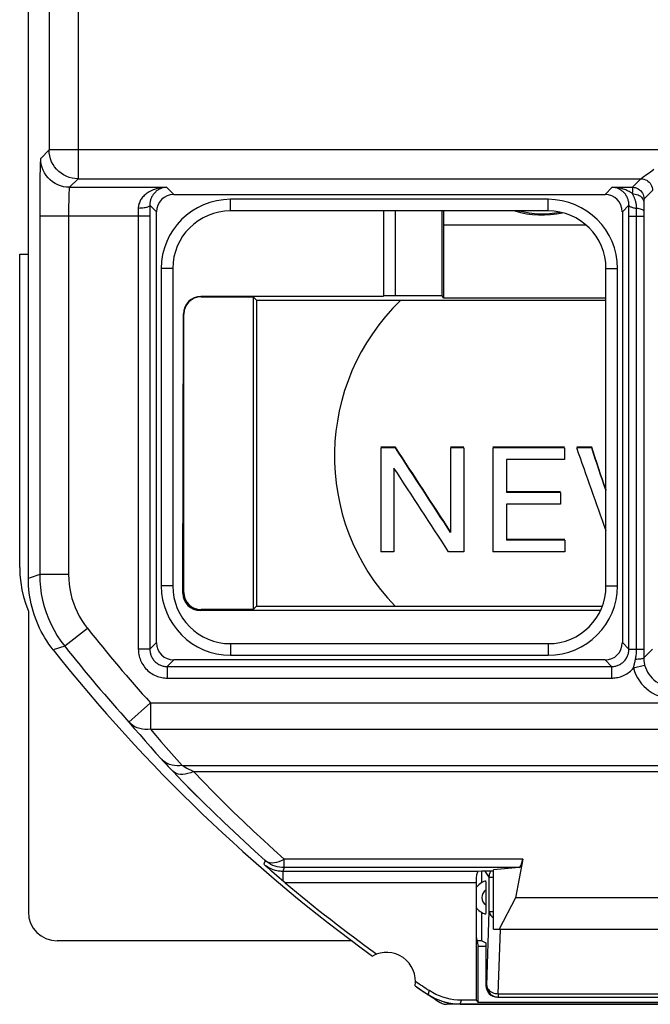
# Model space of a CAD drawing. Units: millimetres. Extents: x -9.5 to 13.1, y -24.2 to 22.8.
# Drawn here: x -9.5 to 1.4, y -24.2 to -7.2 of the extents above; entities that cross this region are included whole.
import ezdxf

# ---------------------------------------------------------------- set-up
doc = ezdxf.new("R2010")
doc.units = ezdxf.units.MM
doc.header["$LTSCALE"] = 15.367
doc.layers.get('0').update_dxf_attribs({"linetype": 'CONTINUOUS'})
for name, color, linetype in [('ASSI', 7, 'CONTINUOUS'), ('DRAFT', 7, 'CONTINUOUS'), ('RACCORDO', 7, 'CONTINUOUS')]:
    doc.layers.add(name, color=color, linetype=linetype)

msp = doc.modelspace()

# ---------------------------------------------------------------- linework, layer by layer
at = {"color": 7, "linetype": 'CONTINUOUS'}
for p, q in [((-9.375, -16.862), (-9.375, 15.378)), ((-5.425, -12.042), (-5.486, -11.981)), ((-5.425, -12.042), (0.625, -12.042)), ((-5.425, -12.042), (-5.425, -17.342)), ((-3.018, -14.588), (-3.273, -14.588)), ((-3.018, -14.601), (-3.273, -14.601)), ((-3.273, -14.601), (-3.273, -16.399)), ((-1.838, -14.588), (-2.065, -14.588)), ((-1.838, -14.601), (-2.065, -14.601)), ((-2.065, -14.601), (-2.065, -16.067)), ((-1.838, -14.601), (-1.838, -16.399)), ((-0.094, -14.588), (-1.336, -14.588)), ((-0.094, -14.601), (-1.336, -14.601)), ((-1.336, -14.601), (-1.336, -16.399)), ((-0.094, -14.601), (-0.094, -14.803)), ((0.378, -14.588), (0.118, -14.588)), ((0.378, -14.601), (0.118, -14.601)), ((0.378, -14.601), (0.378, -14.588)), ((-0.094, -14.803), (-1.097, -14.803)), ((-1.097, -14.803), (-1.097, -15.374)), ((-3.046, -14.949), (-3.046, -16.399)), ((-0.162, -15.361), (-1.097, -15.361)), ((-0.162, -15.374), (-1.097, -15.374)), ((-0.162, -15.374), (-0.162, -15.576)), ((-0.162, -15.576), (-1.097, -15.576)), ((-1.097, -15.576), (-1.097, -16.198)), ((-0.086, -16.185), (-1.097, -16.185)), ((-0.086, -16.198), (-1.097, -16.198)), ((-0.086, -16.198), (-0.086, -16.399)), ((-3.046, -16.399), (-3.273, -16.399)), ((-1.838, -16.399), (-2.1, -16.399)), ((-0.086, -16.399), (-1.336, -16.399)), ((-9.31, -17.366), (-9.326, -17.304)), ((-5.425, -17.342), (-5.486, -17.403)), ((-5.425, -17.342), (0.562, -17.342)), ((-9.375, -17.43), (-9.375, -22.642)), ((-1.325, -21.933), (-1.524, -21.933)), ((-1.325, -22.942), (-1.325, -21.914)), ((-0.942, -22.398), (-1.222, -22.942)), ((4.492, -22.398), (-0.942, -22.398)), ((-1.325, -22.942), (4.875, -22.942)), ((-3.77, -23.142), (-8.875, -23.142)), ((-1.625, -23.072), (-1.588, -23.242)), ((-1.625, -23.072), (-1.625, -24.172)), ((-1.525, -23.142), (-1.61, -23.142)), ((-1.455, -23.242), (-1.588, -23.242)), ((-1.588, -24.209), (-1.588, -23.242)), ((-1.625, -24.172), (-1.879, -24.172)), ((-1.625, -24.172), (-1.588, -24.209)), ((5.138, -24.209), (-1.588, -24.209)), ((5.689, -24.242), (-2.139, -24.242))]:
    msp.add_line(p, q, dxfattribs=at)
at = {"color": 250, "linetype": 'CONTINUOUS'}
for p, q in [((-2.453, -24.075), (-2.432, -24.005)), ((-1.9, -24.242), (-1.879, -24.172))]:
    msp.add_line(p, q, dxfattribs=at)
at = {"color": 7, "linetype": 'CONTINUOUS'}
for points in [[(-9.525, -16.67), (-9.521, -16.801), (-9.508, -16.93)], [(-9.326, -17.304), (-9.339, -17.241), (-9.35, -17.179), (-9.359, -17.116), (-9.366, -17.052), (-9.371, -16.989), (-9.374, -16.925), (-9.375, -16.862)], [(-9.508, -16.93), (-9.487, -17.058), (-9.458, -17.183), (-9.421, -17.307), (-9.375, -17.43)], [(-8.944, -18.101), (-8.983, -18.051), (-9.02, -17.999), (-9.055, -17.946), (-9.089, -17.892), (-9.121, -17.837), (-9.151, -17.781), (-9.18, -17.724), (-9.206, -17.666), (-9.231, -17.607), (-9.254, -17.548), (-9.274, -17.488), (-9.293, -17.427), (-9.31, -17.366)], [(-1.879, -24.172), (-1.944, -24.17), (-2.009, -24.164), (-2.073, -24.153), (-2.136, -24.138), (-2.199, -24.12), (-2.26, -24.097), (-2.319, -24.07), (-2.376, -24.04), (-2.432, -24.005)], [(-2.325, -24.147), (-2.369, -24.125), (-2.411, -24.101), (-2.453, -24.075)], [(-1.9, -24.242), (-1.949, -24.241), (-1.997, -24.237), (-2.045, -24.231), (-2.094, -24.223), (-2.141, -24.212), (-2.189, -24.199), (-2.235, -24.184), (-2.281, -24.167), (-2.325, -24.147)], [(-2.248, -24.21), (-2.231, -24.219), (-2.214, -24.228), (-2.196, -24.234), (-2.177, -24.238), (-2.158, -24.241), (-2.139, -24.242)]]:
    msp.add_lwpolyline(points, dxfattribs=at)
for centre, radius, start, end in [((-0.325, -14.742), 3.75, 133.9455, 223.8946), ((13.025, -0.742), 28, 218.3146, 234.0372), ((-3.175, -23.842), 0.5, 350.8037, 119.1124), ((13.025, -0.742), 27.93, 235.7977, 236.398), ((13.025, -0.742), 28, 235.8789, 236.943)]:
    msp.add_arc(centre, radius, start, end, dxfattribs=at)
for centre, major_axis, ratio, start_param, end_param in [((-12.175, -43.945), (-322.921, 498.034), 0.039873, -1.540631, -1.537684), ((-12.175, -43.945), (-322.824, 497.884), 0.039873, -1.54064, -1.537693), ((-4.858, -43.945), (-175.251, 498.027), 0.027374, -1.524362, -1.521477), ((-4.292, -43.945), (-164.495, 498.182), 0.02603, -1.52193, -1.520431), ((-4.292, -43.945), (-164.446, 498.032), 0.02603, -1.521939, -1.52044), ((-12.451, -43.945), (-323.604, 497.882), 0.039913, -1.541397, -1.538479), ((-8.875, -22.642), (-0.354, -0.354), 0.999695, -0.785246, 0.785246)]:
    msp.add_ellipse(centre, major_axis=major_axis, ratio=ratio, start_param=start_param, end_param=end_param, dxfattribs=at)
at = {"layer": 'ASSI', "color": 7, "linetype": 'CONTINUOUS'}
for p, q in [((-9.375, -16.862), (-9.375, 15.378)), ((-9.177, -10.076), (-9.178, -10.176)), ((-6.858, -10.209), (0.608, -10.209)), ((-9.179, -10.454), (-9.179, -10.583)), ((-7.158, -17.975), (-7.158, -10.509)), ((-0.375, -10.492), (-5.875, -10.492)), ((0.908, -10.509), (0.908, -17.975)), ((-6.875, -11.492), (-6.875, -16.992)), ((0.625, -16.992), (0.625, -11.492)), ((-9.31, -17.366), (-9.326, -17.304)), ((-5.875, -17.992), (-0.375, -17.992)), ((1.278, -18.089), (1.278, -18.191)), ((1.278, -18.191), (1.278, -18.239)), ((0.608, -18.275), (-6.858, -18.275)), ((-5.254, -21.857), (-5.3, -21.816)), ((-0.816, -21.726), (-0.942, -22.398)), ((-5.209, -21.896), (-5.254, -21.857)), ((-5.165, -21.935), (-5.209, -21.896)), ((-5.121, -21.973), (-5.165, -21.935)), ((-5.077, -22.011), (-5.121, -21.973)), ((-5.035, -22.048), (-5.077, -22.011)), ((-1.524, -21.933), (-1.588, -21.939)), ((-1.325, -21.933), (-1.524, -21.933)), ((-0.88, -21.873), (-1.325, -21.914)), ((-1.325, -22.942), (-1.325, -21.914)), ((-4.992, -22.084), (-5.035, -22.048)), ((-4.927, -22.139), (-4.992, -22.084)), ((-1.625, -22.139), (-1.625, -24.172)), ((-0.942, -22.398), (-1.222, -22.942)), ((4.492, -22.398), (-0.942, -22.398)), ((-1.325, -22.942), (4.875, -22.942)), ((-1.625, -23.072), (-1.588, -23.242)), ((-1.455, -23.242), (-1.588, -23.242)), ((-1.588, -24.209), (-1.588, -23.242)), ((-2.397, -24.11), (-2.453, -24.075)), ((-2.34, -24.14), (-2.397, -24.11)), ((-2.281, -24.167), (-2.34, -24.14)), ((-1.625, -24.172), (-1.879, -24.172)), ((-1.625, -24.172), (-1.588, -24.209)), ((5.138, -24.209), (-1.588, -24.209)), ((-1.9, -24.242), (-1.965, -24.24)), ((-1.9, -24.242), (5.45, -24.242))]:
    msp.add_line(p, q, dxfattribs=at)
at = {"layer": 'ASSI', "color": 250, "linetype": 'CONTINUOUS'}
for p, q in [((-9.015, 15.252), (-9.015, -9.437)), ((-8.515, 15.252), (-8.515, -9.937)), ((-9.015, -9.437), (-9.162, -9.584)), ((1.93, -9.437), (-9.015, -9.437)), ((-8.515, -9.937), (-8.662, -10.083)), ((-8.515, -9.937), (1.231, -9.937)), ((1.231, -9.937), (1.084, -10.083)), ((1.233, -9.935), (1.231, -9.937)), ((1.263, -9.914), (1.233, -9.935)), ((-8.662, -10.083), (-6.984, -10.083)), ((-6.984, -10.083), (-6.858, -10.209)), ((0.608, -10.209), (0.734, -10.083)), ((0.734, -10.083), (1.084, -10.083)), ((1.431, -10.137), (1.284, -10.283)), ((-7.272, -10.395), (-7.158, -10.509)), ((-7.272, -10.395), (-7.272, -10.488)), ((-0.375, -10.292), (-5.875, -10.292)), ((-5.875, -10.492), (-5.875, -10.292)), ((-0.375, -10.492), (-0.375, -10.292)), ((0.908, -10.509), (1.022, -10.395)), ((1.28, -10.35), (1.279, -10.401)), ((1.279, -10.401), (1.279, -10.443)), ((-8.679, -10.485), (-8.679, -10.552)), ((-8.679, -10.552), (-8.679, -16.794)), ((-7.472, -10.449), (-7.472, -10.515)), ((-7.472, -10.515), (-7.472, -10.583)), ((-7.272, -10.488), (-7.272, -10.583)), ((1.022, -18.089), (1.022, -10.519)), ((1.279, -10.443), (1.278, -10.476)), ((1.278, -10.476), (1.278, -10.504)), ((1.278, -10.504), (1.278, -18.089)), ((-7.272, -10.583), (-9.179, -10.583)), ((-9.179, -10.583), (-9.179, -16.794)), ((-7.472, -10.583), (-7.472, -18.089)), ((-7.272, -10.583), (-7.272, -18.089)), ((1.022, -10.583), (1.278, -10.583)), ((-6.875, -11.492), (-7.075, -11.492)), ((-7.075, -11.492), (-7.075, -16.992)), ((0.625, -11.492), (0.825, -11.492)), ((0.825, -16.992), (0.825, -11.492)), ((-8.679, -16.794), (-9.179, -16.794)), ((-6.875, -16.992), (-7.075, -16.992)), ((0.625, -16.992), (0.825, -16.992)), ((-8.354, -17.727), (-8.745, -18.037)), ((-8.745, -18.037), (-8.944, -18.101)), ((-7.158, -17.975), (-7.272, -18.089)), ((-5.875, -17.992), (-5.875, -18.192)), ((-0.375, -17.992), (-0.375, -18.192)), ((0.908, -17.975), (1.022, -18.089)), ((-7.272, -18.089), (-7.472, -18.089)), ((-5.875, -18.192), (-0.375, -18.192)), ((1.022, -18.089), (1.278, -18.089)), ((1.276, -18.242), (1.278, -18.239)), ((1.278, -18.239), (1.431, -18.087)), ((-6.858, -18.275), (-6.972, -18.389)), ((-6.972, -18.389), (0.722, -18.389)), ((-6.972, -18.389), (-6.972, -18.589)), ((0.608, -18.275), (0.722, -18.389)), ((0.722, -18.389), (0.722, -18.589)), ((1.101, -18.414), (1.294, -18.364)), ((1.13, -18.261), (1.116, -18.324)), ((-6.972, -18.589), (0.722, -18.589)), ((-7.262, -19.017), (-7.633, -19.352)), ((-7.262, -19.017), (10.812, -19.017)), ((-7.262, -19.017), (-7.262, -19.474)), ((-7.262, -19.474), (10.812, -19.474)), ((-6.71, -20.104), (10.26, -20.104)), ((-6.517, -20.208), (10.067, -20.208)), ((-6.517, -20.208), (-6.346, -20.386)), ((-5.124, -21.567), (-4.947, -21.726)), ((-5.275, -21.75), (-5.3, -21.816)), ((-0.816, -21.726), (-4.947, -21.726)), ((-4.947, -21.873), (-4.947, -21.726)), ((-4.947, -21.873), (-4.972, -21.939)), ((-1.588, -21.939), (-4.972, -21.939)), ((-4.972, -21.939), (-4.972, -22.101)), ((-0.88, -21.873), (-4.947, -21.873)), ((-1.625, -22.139), (-4.927, -22.139)), ((-2.453, -24.075), (-2.434, -24.013)), ((-1.9, -24.242), (-1.879, -24.172))]:
    msp.add_line(p, q, dxfattribs=at)
for points in [[(-8.515, -9.937), (-8.568, -9.934), (-8.619, -9.926), (-8.67, -9.912), (-8.719, -9.893), (-8.765, -9.87), (-8.809, -9.841), (-8.85, -9.808), (-8.887, -9.771), (-8.92, -9.73), (-8.948, -9.687), (-8.972, -9.64), (-8.991, -9.591), (-9.004, -9.541), (-9.013, -9.489), (-9.015, -9.437)], [(-9.162, -9.584), (-9.163, -9.586), (-9.164, -9.593), (-9.166, -9.606), (-9.167, -9.624), (-9.168, -9.647), (-9.169, -9.677), (-9.17, -9.712), (-9.172, -9.754), (-9.173, -9.801), (-9.174, -9.853), (-9.175, -9.911), (-9.176, -9.973), (-9.177, -10.076)], [(-8.662, -10.083), (-8.715, -10.081), (-8.766, -10.073), (-8.817, -10.059), (-8.866, -10.04), (-8.912, -10.016), (-8.956, -9.988), (-8.997, -9.955), (-9.034, -9.918), (-9.067, -9.877), (-9.095, -9.833), (-9.119, -9.787), (-9.138, -9.738), (-9.151, -9.687), (-9.159, -9.636), (-9.162, -9.584)], [(1.353, -9.849), (1.325, -9.869), (1.263, -9.914)], [(1.455, -9.776), (1.418, -9.802), (1.353, -9.849)], [(1.231, -9.937), (1.257, -9.938), (1.282, -9.943), (1.307, -9.952), (1.331, -9.963), (1.352, -9.978), (1.372, -9.995), (1.389, -10.015), (1.404, -10.037), (1.415, -10.06), (1.424, -10.085), (1.429, -10.11), (1.431, -10.137)], [(-8.662, -10.083), (-8.663, -10.085), (-8.665, -10.089), (-8.666, -10.095), (-8.667, -10.104), (-8.668, -10.115), (-8.669, -10.13), (-8.671, -10.148), (-8.672, -10.169), (-8.673, -10.192), (-8.674, -10.218), (-8.675, -10.247), (-8.676, -10.278), (-8.677, -10.311), (-8.677, -10.345), (-8.678, -10.379), (-8.678, -10.415), (-8.679, -10.485)], [(-6.984, -10.083), (-7.016, -10.085), (-7.048, -10.087), (-7.078, -10.092), (-7.108, -10.097), (-7.137, -10.104), (-7.165, -10.111), (-7.191, -10.12), (-7.215, -10.129), (-7.238, -10.139), (-7.26, -10.15), (-7.281, -10.162), (-7.301, -10.173), (-7.32, -10.186), (-7.337, -10.199), (-7.354, -10.213), (-7.369, -10.227), (-7.384, -10.242), (-7.397, -10.257), (-7.41, -10.272), (-7.421, -10.287), (-7.431, -10.303), (-7.44, -10.319), (-7.448, -10.335), (-7.454, -10.351), (-7.46, -10.368), (-7.464, -10.384), (-7.468, -10.4), (-7.47, -10.417), (-7.472, -10.433), (-7.472, -10.449)], [(-6.984, -10.083), (-7.003, -10.085), (-7.021, -10.087), (-7.04, -10.091), (-7.057, -10.096), (-7.074, -10.102), (-7.091, -10.109), (-7.106, -10.116), (-7.121, -10.124), (-7.134, -10.133), (-7.147, -10.142), (-7.16, -10.152), (-7.171, -10.162), (-7.182, -10.173), (-7.193, -10.184), (-7.203, -10.195), (-7.212, -10.207), (-7.22, -10.22), (-7.228, -10.232), (-7.236, -10.245), (-7.242, -10.259), (-7.248, -10.272), (-7.253, -10.285), (-7.258, -10.299), (-7.262, -10.313), (-7.265, -10.327), (-7.268, -10.34), (-7.27, -10.354), (-7.271, -10.368), (-7.272, -10.381), (-7.272, -10.395)], [(1.08, -10.194), (1.064, -10.182), (1.046, -10.17), (1.028, -10.159), (1.008, -10.149), (0.988, -10.139), (0.967, -10.13), (0.945, -10.122), (0.922, -10.114), (0.898, -10.107), (0.873, -10.1), (0.847, -10.095), (0.82, -10.09), (0.792, -10.087), (0.763, -10.085), (0.734, -10.083)], [(1.022, -10.395), (1.022, -10.381), (1.021, -10.367), (1.02, -10.353), (1.018, -10.339), (1.015, -10.325), (1.011, -10.312), (1.007, -10.298), (1.003, -10.284), (0.997, -10.27), (0.991, -10.257), (0.984, -10.243), (0.977, -10.23), (0.969, -10.217), (0.96, -10.205), (0.951, -10.193), (0.94, -10.181), (0.93, -10.17), (0.919, -10.159), (0.907, -10.149), (0.894, -10.14), (0.881, -10.131), (0.867, -10.122), (0.853, -10.114), (0.838, -10.107), (0.822, -10.101), (0.806, -10.095), (0.789, -10.091), (0.771, -10.087), (0.753, -10.085), (0.734, -10.083)], [(1.084, -10.083), (1.083, -10.085), (1.083, -10.089), (1.083, -10.095), (1.082, -10.104), (1.082, -10.116), (1.081, -10.131), (1.081, -10.149), (1.08, -10.194)], [(1.08, -10.194), (1.106, -10.195), (1.132, -10.2), (1.156, -10.206), (1.18, -10.215), (1.201, -10.227), (1.221, -10.24), (1.238, -10.255), (1.253, -10.272), (1.265, -10.29), (1.273, -10.31), (1.278, -10.33), (1.28, -10.35)], [(1.08, -10.194), (1.085, -10.202), (1.089, -10.211), (1.093, -10.22), (1.098, -10.229), (1.102, -10.239), (1.106, -10.248), (1.11, -10.258), (1.114, -10.268), (1.118, -10.279), (1.122, -10.29), (1.126, -10.301), (1.13, -10.313), (1.133, -10.325), (1.136, -10.338), (1.14, -10.351), (1.142, -10.365), (1.145, -10.38), (1.147, -10.395), (1.149, -10.411), (1.15, -10.428), (1.15, -10.445)], [(1.084, -10.083), (1.11, -10.085), (1.135, -10.09), (1.16, -10.099), (1.184, -10.11), (1.205, -10.125), (1.225, -10.142), (1.242, -10.162), (1.257, -10.183), (1.268, -10.207), (1.277, -10.232), (1.282, -10.257), (1.284, -10.283)], [(-7.272, -10.395), (-7.274, -10.402), (-7.28, -10.409), (-7.288, -10.415), (-7.3, -10.422), (-7.315, -10.427), (-7.332, -10.433), (-7.351, -10.437), (-7.373, -10.441), (-7.396, -10.444), (-7.421, -10.447), (-7.446, -10.448), (-7.472, -10.449)], [(1.022, -10.395), (1.023, -10.4), (1.027, -10.406), (1.032, -10.411), (1.039, -10.416), (1.048, -10.421), (1.058, -10.425), (1.07, -10.429), (1.084, -10.433), (1.099, -10.437), (1.115, -10.44), (1.132, -10.443), (1.15, -10.445)], [(1.022, -10.519), (1.022, -10.426), (1.022, -10.395)], [(1.284, -10.283), (1.283, -10.284), (1.283, -10.287), (1.283, -10.291), (1.282, -10.296), (1.282, -10.303), (1.281, -10.312), (1.281, -10.323), (1.28, -10.35)], [(1.15, -10.445), (1.174, -10.448), (1.196, -10.452), (1.216, -10.457), (1.234, -10.462), (1.249, -10.468), (1.261, -10.474), (1.27, -10.481), (1.276, -10.488), (1.278, -10.495)], [(1.15, -10.445), (1.15, -10.46), (1.15, -18.089)], [(-9.179, -16.794), (-9.342, -16.85), (-9.375, -16.862)], [(-9.179, -16.794), (-9.176, -16.905), (-9.167, -17.017), (-9.151, -17.128), (-9.129, -17.237), (-9.102, -17.346), (-9.068, -17.452), (-9.028, -17.557), (-8.982, -17.659), (-8.931, -17.758), (-8.874, -17.855), (-8.812, -17.948), (-8.745, -18.037)], [(-8.679, -16.794), (-8.677, -16.878), (-8.67, -16.961), (-8.658, -17.044), (-8.642, -17.126), (-8.621, -17.207), (-8.596, -17.287), (-8.566, -17.366), (-8.531, -17.443), (-8.493, -17.518), (-8.451, -17.59), (-8.404, -17.659), (-8.354, -17.727)], [(-7.472, -18.089), (-7.471, -18.111), (-7.47, -18.135), (-7.467, -18.158), (-7.463, -18.183), (-7.457, -18.207), (-7.451, -18.232), (-7.442, -18.257), (-7.433, -18.282), (-7.422, -18.307), (-7.409, -18.331), (-7.395, -18.355), (-7.379, -18.378), (-7.363, -18.4), (-7.345, -18.422), (-7.325, -18.442), (-7.305, -18.461), (-7.283, -18.479), (-7.261, -18.496), (-7.238, -18.512), (-7.214, -18.526), (-7.19, -18.539), (-7.165, -18.55), (-7.14, -18.559), (-7.115, -18.568), (-7.09, -18.574), (-7.065, -18.58), (-7.041, -18.584), (-7.017, -18.587), (-6.994, -18.588), (-6.972, -18.589)], [(-7.272, -18.089), (-7.271, -18.102), (-7.27, -18.116), (-7.269, -18.13), (-7.266, -18.145), (-7.263, -18.16), (-7.259, -18.175), (-7.254, -18.19), (-7.248, -18.205), (-7.242, -18.219), (-7.234, -18.234), (-7.226, -18.248), (-7.216, -18.262), (-7.206, -18.276), (-7.195, -18.288), (-7.184, -18.301), (-7.172, -18.312), (-7.159, -18.323), (-7.145, -18.333), (-7.131, -18.343), (-7.117, -18.351), (-7.102, -18.359), (-7.088, -18.365), (-7.073, -18.371), (-7.057, -18.376), (-7.043, -18.38), (-7.028, -18.383), (-7.013, -18.386), (-6.999, -18.387), (-6.985, -18.388), (-6.972, -18.389)], [(0.722, -18.389), (0.735, -18.388), (0.749, -18.387), (0.763, -18.386), (0.778, -18.383), (0.793, -18.38), (0.808, -18.376), (0.823, -18.371), (0.838, -18.365), (0.852, -18.359), (0.867, -18.351), (0.881, -18.343), (0.895, -18.333), (0.908, -18.323), (0.921, -18.313), (0.934, -18.301), (0.945, -18.289), (0.956, -18.276), (0.966, -18.262), (0.976, -18.248), (0.984, -18.234), (0.992, -18.219), (0.998, -18.205), (1.004, -18.19), (1.009, -18.175), (1.013, -18.16), (1.016, -18.145), (1.019, -18.13), (1.02, -18.116), (1.021, -18.102), (1.022, -18.089)], [(1.15, -18.089), (1.149, -18.11), (1.149, -18.13), (1.147, -18.151), (1.145, -18.171), (1.143, -18.19), (1.14, -18.209), (1.137, -18.227), (1.134, -18.244), (1.13, -18.261)], [(1.13, -18.261), (1.157, -18.26), (1.183, -18.258), (1.206, -18.256), (1.227, -18.254), (1.244, -18.251), (1.258, -18.249), (1.269, -18.245), (1.276, -18.242)], [(0.722, -18.589), (0.742, -18.588), (0.763, -18.587), (0.785, -18.585), (0.807, -18.581), (0.829, -18.577), (0.851, -18.571), (0.874, -18.565), (0.897, -18.557), (0.919, -18.548), (0.942, -18.538), (0.964, -18.526), (0.985, -18.513), (1.006, -18.5), (1.027, -18.485), (1.047, -18.469), (1.066, -18.451), (1.084, -18.433), (1.101, -18.414)], [(1.116, -18.324), (1.113, -18.337), (1.111, -18.35), (1.108, -18.363), (1.106, -18.376), (1.104, -18.389), (1.102, -18.402), (1.101, -18.414)], [(1.101, -18.414), (1.119, -18.474), (1.142, -18.531), (1.17, -18.585), (1.203, -18.637), (1.24, -18.686), (1.281, -18.731), (1.325, -18.772), (1.374, -18.81), (1.425, -18.843), (1.479, -18.871), (1.536, -18.895), (1.594, -18.914), (1.654, -18.927), (1.715, -18.936), (1.778, -18.939)], [(1.294, -18.364), (1.307, -18.406), (1.324, -18.447), (1.344, -18.486), (1.367, -18.523), (1.394, -18.558), (1.423, -18.59), (1.455, -18.62), (1.489, -18.647), (1.526, -18.67), (1.565, -18.691), (1.605, -18.708), (1.647, -18.721), (1.69, -18.731), (1.734, -18.737), (1.778, -18.739)], [(-7.262, -19.474), (-7.309, -19.478), (-7.356, -19.478), (-7.402, -19.473), (-7.447, -19.464), (-7.489, -19.449), (-7.53, -19.431), (-7.567, -19.408), (-7.602, -19.382), (-7.633, -19.352)], [(-7.633, -19.352), (-7.541, -19.46), (-7.447, -19.568), (-7.354, -19.676), (-7.26, -19.782), (-7.166, -19.888), (-7.071, -19.993)], [(-7.262, -19.474), (-7.171, -19.581), (-7.079, -19.687), (-6.988, -19.792), (-6.895, -19.897), (-6.803, -20.001), (-6.71, -20.104)], [(-6.71, -20.104), (-6.756, -20.109), (-6.801, -20.109), (-6.845, -20.105), (-6.888, -20.097), (-6.93, -20.084), (-6.969, -20.067), (-7.006, -20.046), (-7.04, -20.021), (-7.071, -19.993)], [(-7.071, -19.993), (-7.047, -20.02), (-7.019, -20.05), (-6.988, -20.083), (-6.954, -20.12), (-6.916, -20.16), (-6.875, -20.204)], [(-6.71, -20.104), (-6.686, -20.117), (-6.659, -20.132), (-6.629, -20.149), (-6.595, -20.167), (-6.558, -20.186), (-6.517, -20.208)], [(-6.875, -20.204), (-6.7, -20.385), (-6.531, -20.557)], [(-6.517, -20.208), (-6.565, -20.228), (-6.612, -20.244), (-6.658, -20.254), (-6.702, -20.259), (-6.744, -20.258), (-6.782, -20.252), (-6.817, -20.241), (-6.848, -20.225), (-6.875, -20.204)], [(-6.346, -20.386), (-6.174, -20.561), (-6.001, -20.735), (-5.827, -20.906), (-5.652, -21.074), (-5.477, -21.241), (-5.301, -21.405), (-5.124, -21.567)], [(-4.972, -21.939), (-4.991, -21.938), (-5.01, -21.937), (-5.03, -21.935), (-5.051, -21.932), (-5.072, -21.928), (-5.094, -21.923), (-5.116, -21.917), (-5.138, -21.91), (-5.161, -21.901), (-5.184, -21.891), (-5.207, -21.88), (-5.23, -21.866), (-5.254, -21.851), (-5.277, -21.835), (-5.3, -21.816)], [(-5.275, -21.75), (-5.249, -21.767), (-5.22, -21.78), (-5.188, -21.787), (-5.153, -21.789), (-5.114, -21.786), (-5.074, -21.779), (-5.033, -21.766), (-4.99, -21.748), (-4.947, -21.726)], [(-4.947, -21.873), (-4.987, -21.871), (-5.026, -21.866), (-5.065, -21.859), (-5.104, -21.848), (-5.141, -21.834), (-5.177, -21.817), (-5.211, -21.797), (-5.244, -21.775), (-5.275, -21.75)]]:
    msp.add_lwpolyline(points, dxfattribs=at)
at = {"layer": 'ASSI', "color": 7, "linetype": 'CONTINUOUS'}
for points in [[(-9.178, -10.176), (-9.178, -10.246), (-9.179, -10.317), (-9.179, -10.454)], [(-9.326, -17.304), (-9.339, -17.241), (-9.35, -17.179), (-9.359, -17.116), (-9.366, -17.052), (-9.371, -16.989), (-9.374, -16.925), (-9.375, -16.862)], [(-8.944, -18.101), (-8.983, -18.051), (-9.02, -17.999), (-9.055, -17.946), (-9.089, -17.892), (-9.121, -17.837), (-9.151, -17.781), (-9.18, -17.724), (-9.206, -17.666), (-9.231, -17.607), (-9.254, -17.548), (-9.274, -17.488), (-9.293, -17.427), (-9.31, -17.366)], [(1.278, -18.239), (1.278, -18.248), (1.279, -18.256), (1.279, -18.266), (1.28, -18.275), (1.28, -18.285), (1.281, -18.295), (1.283, -18.306), (1.284, -18.317), (1.286, -18.328), (1.289, -18.34), (1.291, -18.352), (1.294, -18.364)], [(-6.531, -20.557), (-6.349, -20.74), (-6.172, -20.914), (-5.994, -21.086), (-5.815, -21.255), (-5.636, -21.423), (-5.456, -21.587), (-5.275, -21.75)], [(-1.614, -21.999), (-1.617, -22.018), (-1.62, -22.04)], [(-1.598, -21.946), (-1.602, -21.955), (-1.607, -21.967), (-1.611, -21.982), (-1.614, -21.999)], [(-1.588, -21.939), (-1.593, -21.941), (-1.598, -21.946)], [(-1.62, -22.04), (-1.622, -22.063), (-1.624, -22.087), (-1.625, -22.112), (-1.625, -22.139)], [(-1.879, -24.172), (-1.944, -24.17), (-2.009, -24.164), (-2.073, -24.153), (-2.136, -24.138), (-2.199, -24.12), (-2.26, -24.097), (-2.319, -24.07), (-2.376, -24.04), (-2.432, -24.005)], [(-2.093, -24.223), (-2.157, -24.208), (-2.22, -24.189), (-2.281, -24.167)], [(-1.965, -24.24), (-2.029, -24.234), (-2.093, -24.223)]]:
    msp.add_lwpolyline(points, dxfattribs=at)
at = {"layer": 'ASSI', "color": 250, "linetype": 'CONTINUOUS'}
for centre, radius, start, end in [((-5.875, -11.492), 1.2, 90, 180), ((-0.375, -11.492), 1.2, 0, 90), ((-5.875, -16.992), 1.2, 180, 270), ((-0.375, -16.992), 1.2, 270, 360), ((13.025, -0.742), 27.304, 218.4653, 222.0137), ((13.025, -0.742), 27.804, 218.4653, 222.0136)]:
    msp.add_arc(centre, radius, start, end, dxfattribs=at)
at = {"layer": 'ASSI', "color": 7, "linetype": 'CONTINUOUS'}
for centre, radius, start, end in [((-5.875, -11.492), 1, 90, 180), ((-0.375, -11.492), 1, 0, 90), ((-5.875, -16.992), 1, 180, 270), ((-0.375, -16.992), 1, 270, 360), ((13.025, -0.742), 28, 218.3146, 234.0372), ((13.025, -0.742), 27.93, 230.0025, 234.1184), ((-3.175, -23.842), 0.5, 350.8037, 119.1124), ((13.025, -0.742), 27.93, 235.7977, 236.398), ((13.025, -0.742), 28, 235.8789, 236.4428)]:
    msp.add_arc(centre, radius, start, end, dxfattribs=at)
for centre, major_axis, ratio, start_param, end_param in [((-6.858, -10.509), (-0.212, 0.212), 0.999695, -0.785246, 0.785246), ((0.608, -10.509), (-0.212, -0.212), 0.999695, 2.356347, 3.926839), ((-6.858, -17.975), (0.212, 0.212), 0.999695, 2.356347, 3.926839), ((0.608, -17.975), (-0.212, 0.212), 0.999695, 2.356347, 3.926839), ((-0.882, -21.373), (0, 0.5), 0.1875, -3.124139, -2.356194)]:
    msp.add_ellipse(centre, major_axis=major_axis, ratio=ratio, start_param=start_param, end_param=end_param, dxfattribs=at)
at = {"layer": 'DRAFT', "color": 7, "linetype": 'CONTINUOUS'}
for p, q in [((-9.375, -11.242), (-9.375, 9.758)), ((-2.21, -11.964), (-2.21, -10.492)), ((-2.188, -10.492), (-2.19, -12.004)), ((0.286, -10.742), (-2.189, -10.742)), ((-9.525, -11.242), (-9.375, -11.242)), ((-5.486, -11.981), (-5.486, -17.403)), ((-3.232, -11.978), (-3.232, -11.967)), ((-2.19, -12.004), (-2.21, -11.964)), ((0.625, -12.004), (-2.19, -12.004)), ((-1.525, -23.142), (-1.525, -22.652)), ((-1.525, -23.142), (-1.455, -23.177))]:
    msp.add_line(p, q, dxfattribs=at)
msp.add_arc((-0.48, -8.942), 1.6, 255.6801, 280.9908, dxfattribs=at)
msp.add_ellipse((-0.48, -8.94), major_axis=(0, 1.624), ratio=0.999999, start_param=2.844596, end_param=3.361614, dxfattribs=at)
at = {"layer": 'RACCORDO', "color": 250, "linetype": 'CONTINUOUS'}
for p, q in [((-9.015, 15.252), (-9.015, -9.437)), ((-8.515, 15.252), (-8.515, -9.937)), ((-9.015, -9.437), (-9.162, -9.584)), ((1.93, -9.437), (-9.015, -9.437)), ((-8.515, -9.937), (-8.662, -10.083)), ((-8.515, -9.937), (1.231, -9.937)), ((1.231, -9.937), (1.084, -10.083)), ((1.233, -9.935), (1.231, -9.937)), ((1.263, -9.914), (1.233, -9.935)), ((-8.662, -10.083), (-6.984, -10.083)), ((-6.984, -10.083), (-6.858, -10.209)), ((0.608, -10.209), (0.734, -10.083)), ((0.734, -10.083), (1.084, -10.083)), ((1.431, -10.137), (1.284, -10.283)), ((-9.178, -10.246), (-9.179, -10.387)), ((-9.179, -10.387), (-9.179, -10.52)), ((-7.272, -10.395), (-7.158, -10.509)), ((-7.272, -10.395), (-7.272, -10.488)), ((-0.375, -10.292), (-5.875, -10.292)), ((-5.875, -10.492), (-5.875, -10.292)), ((-0.375, -10.492), (-0.375, -10.292)), ((0.908, -10.509), (1.022, -10.395)), ((1.28, -10.35), (1.279, -10.401)), ((1.279, -10.401), (1.279, -10.443)), ((-9.179, -10.52), (-9.179, -16.794)), ((-8.679, -10.485), (-8.679, -10.552)), ((-8.679, -10.552), (-8.679, -16.794)), ((-7.472, -10.449), (-7.472, -10.515)), ((-7.472, -10.515), (-7.472, -10.583)), ((-7.272, -10.488), (-7.272, -10.583)), ((-3.027, -10.492), (-3.027, -11.964)), ((1.022, -18.089), (1.022, -10.519)), ((1.279, -10.443), (1.278, -10.476)), ((1.278, -10.476), (1.278, -10.504)), ((1.278, -10.504), (1.278, -18.089)), ((-7.272, -10.583), (-9.179, -10.583)), ((-7.472, -10.583), (-7.472, -18.089)), ((-7.272, -10.583), (-7.272, -18.089)), ((1.022, -10.583), (1.278, -10.583)), ((-6.875, -11.492), (-7.075, -11.492)), ((-7.075, -11.492), (-7.075, -16.992)), ((0.625, -11.492), (0.825, -11.492)), ((0.825, -16.992), (0.825, -11.492)), ((-6.389, -11.978), (-6.386, -11.981)), ((-6.69, -12.277), (-6.686, -12.281)), ((-8.679, -16.794), (-9.179, -16.794)), ((-6.875, -16.992), (-7.075, -16.992)), ((0.625, -16.992), (0.825, -16.992)), ((-6.686, -17.103), (-6.7, -17.118)), ((-6.386, -17.403), (-6.401, -17.418)), ((-8.354, -17.727), (-8.745, -18.037)), ((-8.745, -18.037), (-8.944, -18.101)), ((-7.158, -17.975), (-7.272, -18.089)), ((-5.875, -17.992), (-5.875, -18.192)), ((-0.375, -17.992), (-0.375, -18.192)), ((0.908, -17.975), (1.022, -18.089)), ((-7.272, -18.089), (-7.472, -18.089)), ((-5.875, -18.192), (-0.375, -18.192)), ((1.022, -18.089), (1.278, -18.089)), ((1.278, -18.239), (1.431, -18.087)), ((1.278, -18.231), (1.278, -18.239)), ((-6.858, -18.275), (-6.972, -18.389)), ((-6.972, -18.389), (0.722, -18.389)), ((-6.972, -18.389), (-6.972, -18.589)), ((0.608, -18.275), (0.722, -18.389)), ((0.722, -18.389), (0.722, -18.589)), ((1.101, -18.414), (1.294, -18.364)), ((1.13, -18.261), (1.116, -18.324)), ((-6.972, -18.589), (0.722, -18.589)), ((-7.262, -19.017), (-7.633, -19.352)), ((-7.262, -19.017), (10.812, -19.017)), ((-7.262, -19.017), (-7.262, -19.474)), ((-7.262, -19.474), (10.812, -19.474)), ((-6.71, -20.104), (10.26, -20.104)), ((-6.875, -20.204), (-6.7, -20.385)), ((-6.517, -20.208), (10.067, -20.208)), ((-6.517, -20.208), (-6.346, -20.386)), ((-5.124, -21.567), (-4.947, -21.726)), ((-5.275, -21.75), (-5.3, -21.816)), ((-0.816, -21.726), (-4.947, -21.726)), ((-4.947, -21.873), (-4.947, -21.726)), ((-4.947, -21.873), (-4.972, -21.939)), ((-1.588, -21.939), (-4.972, -21.939)), ((-4.972, -21.939), (-4.972, -22.101)), ((-0.88, -21.873), (-4.947, -21.873)), ((-1.396, -22.036), (-1.465, -21.933)), ((-1.625, -22.139), (-4.927, -22.139)), ((-1.396, -22.036), (-1.325, -22.036)), ((-1.396, -22.634), (-1.396, -22.036)), ((-1.44, -23.917), (-1.396, -22.634)), ((-1.396, -22.634), (-1.325, -22.634)), ((-1.24, -24.058), (-1.202, -22.943)), ((-1.455, -23.917), (-1.44, -23.917)), ((-1.44, -23.917), (-1.44, -23.924)), ((-1.266, -24.057), (-1.24, -24.058)), ((-1.24, -24.058), (4.79, -24.058)), ((-1.24, -24.058), (-1.24, -24.117))]:
    msp.add_line(p, q, dxfattribs=at)
at = {"layer": 'RACCORDO', "color": 7, "linetype": 'CONTINUOUS'}
for p, q in [((-6.858, -10.209), (0.608, -10.209)), ((-7.158, -17.975), (-7.158, -10.509)), ((-0.375, -10.492), (-5.875, -10.492)), ((-3.227, -10.492), (-3.227, -11.967)), ((0.908, -10.509), (0.908, -17.975)), ((-9.525, -16.67), (-9.525, -11.242)), ((-6.875, -11.492), (-6.875, -16.992)), ((0.625, -16.992), (0.625, -11.492)), ((-3.232, -11.978), (-6.389, -11.978)), ((-6.386, -11.981), (-5.486, -11.981)), ((-3.232, -11.978), (-3.227, -11.967)), ((-2.21, -11.964), (-3.027, -11.964)), ((-6.7, -17.118), (-6.69, -12.277)), ((-6.686, -17.103), (-6.686, -12.281)), ((-5.486, -17.403), (-6.386, -17.403)), ((0.53, -17.418), (-6.401, -17.418)), ((-5.875, -17.992), (-0.375, -17.992)), ((1.278, -18.089), (1.278, -18.191)), ((1.278, -18.191), (1.278, -18.231)), ((0.608, -18.275), (-6.858, -18.275)), ((-5.254, -21.857), (-5.3, -21.816)), ((-0.816, -21.726), (-0.942, -22.398)), ((-5.209, -21.896), (-5.254, -21.857)), ((-5.165, -21.935), (-5.209, -21.896)), ((-5.121, -21.973), (-5.165, -21.935)), ((-5.077, -22.011), (-5.121, -21.973)), ((-5.035, -22.048), (-5.077, -22.011)), ((-1.524, -21.933), (-1.588, -21.939)), ((-1.525, -22.132), (-1.525, -21.933)), ((-0.88, -21.873), (-1.325, -21.914)), ((-4.992, -22.084), (-5.035, -22.048)), ((-4.927, -22.139), (-4.992, -22.084)), ((-1.625, -22.139), (-1.625, -23.072)), ((-1.456, -22.193), (-1.455, -22.229)), ((-1.455, -22.229), (-1.455, -22.265)), ((-1.455, -23.177), (-1.455, -23.917)), ((-1.255, -24.117), (4.805, -24.117))]:
    msp.add_line(p, q, dxfattribs=at)
at = {"layer": 'RACCORDO', "color": 250, "linetype": 'CONTINUOUS'}
for points in [[(-8.515, -9.937), (-8.568, -9.934), (-8.619, -9.926), (-8.67, -9.912), (-8.719, -9.893), (-8.765, -9.87), (-8.809, -9.841), (-8.85, -9.808), (-8.887, -9.771), (-8.92, -9.73), (-8.948, -9.687), (-8.972, -9.64), (-8.991, -9.591), (-9.004, -9.541), (-9.013, -9.489), (-9.015, -9.437)], [(-9.162, -9.584), (-9.163, -9.586), (-9.164, -9.593), (-9.166, -9.606), (-9.167, -9.624), (-9.168, -9.647), (-9.169, -9.677), (-9.17, -9.712), (-9.172, -9.754), (-9.173, -9.801), (-9.174, -9.853), (-9.175, -9.911), (-9.176, -9.973), (-9.177, -10.038), (-9.177, -10.106)], [(-8.662, -10.083), (-8.715, -10.081), (-8.766, -10.073), (-8.817, -10.059), (-8.866, -10.04), (-8.912, -10.016), (-8.956, -9.988), (-8.997, -9.955), (-9.034, -9.918), (-9.067, -9.877), (-9.095, -9.833), (-9.119, -9.787), (-9.138, -9.738), (-9.151, -9.687), (-9.159, -9.636), (-9.162, -9.584)], [(1.353, -9.849), (1.325, -9.869), (1.263, -9.914)], [(1.455, -9.776), (1.418, -9.802), (1.353, -9.849)], [(1.231, -9.937), (1.257, -9.938), (1.282, -9.943), (1.307, -9.952), (1.331, -9.963), (1.352, -9.978), (1.372, -9.995), (1.389, -10.015), (1.404, -10.037), (1.415, -10.06), (1.424, -10.085), (1.429, -10.11), (1.431, -10.137)], [(-9.177, -10.106), (-9.178, -10.176), (-9.178, -10.246)], [(-8.662, -10.083), (-8.663, -10.085), (-8.665, -10.089), (-8.666, -10.095), (-8.667, -10.104), (-8.668, -10.115), (-8.669, -10.13), (-8.671, -10.148), (-8.672, -10.169), (-8.673, -10.192), (-8.674, -10.218), (-8.675, -10.247), (-8.676, -10.278), (-8.677, -10.311), (-8.677, -10.345), (-8.678, -10.379), (-8.678, -10.415), (-8.679, -10.485)], [(-6.984, -10.083), (-7.016, -10.085), (-7.048, -10.087), (-7.078, -10.092), (-7.108, -10.097), (-7.137, -10.104), (-7.165, -10.111), (-7.191, -10.12), (-7.215, -10.129), (-7.238, -10.139), (-7.26, -10.15), (-7.281, -10.162), (-7.301, -10.173), (-7.32, -10.186), (-7.337, -10.199), (-7.354, -10.213), (-7.369, -10.227), (-7.384, -10.242), (-7.397, -10.257), (-7.41, -10.272), (-7.421, -10.287), (-7.431, -10.303), (-7.44, -10.319), (-7.448, -10.335), (-7.454, -10.351), (-7.46, -10.368), (-7.464, -10.384), (-7.468, -10.4), (-7.47, -10.417), (-7.472, -10.433), (-7.472, -10.449)], [(-6.984, -10.083), (-7.003, -10.085), (-7.021, -10.087), (-7.04, -10.091), (-7.057, -10.096), (-7.074, -10.102), (-7.091, -10.109), (-7.106, -10.116), (-7.121, -10.124), (-7.134, -10.133), (-7.147, -10.142), (-7.16, -10.152), (-7.171, -10.162), (-7.182, -10.173), (-7.193, -10.184), (-7.203, -10.195), (-7.212, -10.207), (-7.22, -10.22), (-7.228, -10.232), (-7.236, -10.245), (-7.242, -10.259), (-7.248, -10.272), (-7.253, -10.285), (-7.258, -10.299), (-7.262, -10.313), (-7.265, -10.327), (-7.268, -10.34), (-7.27, -10.354), (-7.271, -10.368), (-7.272, -10.381), (-7.272, -10.395)], [(1.08, -10.194), (1.064, -10.182), (1.046, -10.17), (1.028, -10.159), (1.008, -10.149), (0.988, -10.139), (0.967, -10.13), (0.945, -10.122), (0.922, -10.114), (0.898, -10.107), (0.873, -10.1), (0.847, -10.095), (0.82, -10.09), (0.792, -10.087), (0.763, -10.085), (0.734, -10.083)], [(1.022, -10.395), (1.022, -10.381), (1.021, -10.367), (1.02, -10.353), (1.018, -10.339), (1.015, -10.325), (1.011, -10.312), (1.007, -10.298), (1.003, -10.284), (0.997, -10.27), (0.991, -10.257), (0.984, -10.243), (0.977, -10.23), (0.969, -10.217), (0.96, -10.205), (0.951, -10.193), (0.94, -10.181), (0.93, -10.17), (0.919, -10.159), (0.907, -10.149), (0.894, -10.14), (0.881, -10.131), (0.867, -10.122), (0.853, -10.114), (0.838, -10.107), (0.822, -10.101), (0.806, -10.095), (0.789, -10.091), (0.771, -10.087), (0.753, -10.085), (0.734, -10.083)], [(1.084, -10.083), (1.083, -10.085), (1.083, -10.089), (1.083, -10.095), (1.082, -10.104), (1.082, -10.116), (1.081, -10.131), (1.081, -10.149), (1.08, -10.194)], [(1.08, -10.194), (1.106, -10.195), (1.132, -10.2), (1.156, -10.206), (1.18, -10.215), (1.201, -10.227), (1.221, -10.24), (1.238, -10.255), (1.253, -10.272), (1.265, -10.29), (1.273, -10.31), (1.278, -10.33), (1.28, -10.35)], [(1.08, -10.194), (1.085, -10.202), (1.089, -10.211), (1.093, -10.22), (1.098, -10.229), (1.102, -10.239), (1.106, -10.248), (1.11, -10.258), (1.114, -10.268), (1.118, -10.279), (1.122, -10.29), (1.126, -10.301), (1.13, -10.313), (1.133, -10.325), (1.136, -10.338), (1.14, -10.351), (1.142, -10.365), (1.145, -10.38), (1.147, -10.395), (1.149, -10.411), (1.15, -10.428), (1.15, -10.445)], [(1.084, -10.083), (1.11, -10.085), (1.135, -10.09), (1.16, -10.099), (1.184, -10.11), (1.205, -10.125), (1.225, -10.142), (1.242, -10.162), (1.257, -10.183), (1.268, -10.207), (1.277, -10.232), (1.282, -10.257), (1.284, -10.283)], [(-7.272, -10.395), (-7.274, -10.402), (-7.28, -10.409), (-7.288, -10.415), (-7.3, -10.422), (-7.315, -10.427), (-7.332, -10.433), (-7.351, -10.437), (-7.373, -10.441), (-7.396, -10.444), (-7.421, -10.447), (-7.446, -10.448), (-7.472, -10.449)], [(1.022, -10.395), (1.023, -10.4), (1.027, -10.406), (1.032, -10.411), (1.039, -10.416), (1.048, -10.421), (1.058, -10.425), (1.07, -10.429), (1.084, -10.433), (1.099, -10.437), (1.115, -10.44), (1.132, -10.443), (1.15, -10.445)], [(1.022, -10.519), (1.022, -10.426), (1.022, -10.395)], [(1.284, -10.283), (1.283, -10.284), (1.283, -10.287), (1.283, -10.291), (1.282, -10.296), (1.282, -10.303), (1.281, -10.312), (1.281, -10.323), (1.28, -10.35)], [(1.15, -10.445), (1.174, -10.448), (1.196, -10.452), (1.216, -10.457), (1.234, -10.462), (1.249, -10.468), (1.261, -10.474), (1.27, -10.481), (1.276, -10.488), (1.278, -10.495)], [(1.15, -10.445), (1.15, -10.46), (1.15, -18.089)], [(-9.179, -16.794), (-9.342, -16.85), (-9.375, -16.862)], [(-9.179, -16.794), (-9.176, -16.905), (-9.167, -17.017), (-9.151, -17.128), (-9.129, -17.237), (-9.102, -17.346), (-9.068, -17.452), (-9.028, -17.557), (-8.982, -17.659), (-8.931, -17.758), (-8.874, -17.855), (-8.812, -17.948), (-8.745, -18.037)], [(-8.679, -16.794), (-8.677, -16.878), (-8.67, -16.961), (-8.658, -17.044), (-8.642, -17.126), (-8.621, -17.207), (-8.596, -17.287), (-8.566, -17.366), (-8.531, -17.443), (-8.493, -17.518), (-8.451, -17.59), (-8.404, -17.659), (-8.354, -17.727)], [(-7.472, -18.089), (-7.471, -18.111), (-7.47, -18.135), (-7.467, -18.158), (-7.463, -18.183), (-7.457, -18.207), (-7.451, -18.232), (-7.442, -18.257), (-7.433, -18.282), (-7.422, -18.307), (-7.409, -18.331), (-7.395, -18.355), (-7.379, -18.378), (-7.363, -18.4), (-7.345, -18.422), (-7.325, -18.442), (-7.305, -18.461), (-7.283, -18.479), (-7.261, -18.496), (-7.238, -18.512), (-7.214, -18.526), (-7.19, -18.539), (-7.165, -18.55), (-7.14, -18.559), (-7.115, -18.568), (-7.09, -18.574), (-7.065, -18.58), (-7.041, -18.584), (-7.017, -18.587), (-6.994, -18.588), (-6.972, -18.589)], [(-7.272, -18.089), (-7.271, -18.102), (-7.27, -18.116), (-7.269, -18.13), (-7.266, -18.145), (-7.263, -18.16), (-7.259, -18.175), (-7.254, -18.19), (-7.248, -18.205), (-7.242, -18.219), (-7.234, -18.234), (-7.226, -18.248), (-7.216, -18.262), (-7.206, -18.276), (-7.195, -18.288), (-7.184, -18.301), (-7.172, -18.312), (-7.159, -18.323), (-7.145, -18.333), (-7.131, -18.343), (-7.117, -18.351), (-7.102, -18.359), (-7.088, -18.365), (-7.073, -18.371), (-7.057, -18.376), (-7.043, -18.38), (-7.028, -18.383), (-7.013, -18.386), (-6.999, -18.387), (-6.985, -18.388), (-6.972, -18.389)], [(0.722, -18.389), (0.735, -18.388), (0.749, -18.387), (0.763, -18.386), (0.778, -18.383), (0.793, -18.38), (0.808, -18.376), (0.823, -18.371), (0.838, -18.365), (0.852, -18.359), (0.867, -18.351), (0.881, -18.343), (0.895, -18.333), (0.908, -18.323), (0.921, -18.313), (0.934, -18.301), (0.945, -18.289), (0.956, -18.276), (0.966, -18.262), (0.976, -18.248), (0.984, -18.234), (0.992, -18.219), (0.998, -18.205), (1.004, -18.19), (1.009, -18.175), (1.013, -18.16), (1.016, -18.145), (1.019, -18.13), (1.02, -18.116), (1.021, -18.102), (1.022, -18.089)], [(1.15, -18.089), (1.149, -18.11), (1.149, -18.13), (1.147, -18.151), (1.145, -18.171), (1.143, -18.19), (1.14, -18.209), (1.137, -18.227), (1.134, -18.244), (1.13, -18.261)], [(1.13, -18.261), (1.157, -18.26), (1.183, -18.258), (1.206, -18.256), (1.227, -18.254), (1.244, -18.251), (1.258, -18.249), (1.269, -18.245), (1.276, -18.242), (1.278, -18.239)], [(0.722, -18.589), (0.742, -18.588), (0.763, -18.587), (0.785, -18.585), (0.807, -18.581), (0.829, -18.577), (0.851, -18.571), (0.874, -18.565), (0.897, -18.557), (0.919, -18.548), (0.942, -18.538), (0.964, -18.526), (0.985, -18.513), (1.006, -18.5), (1.027, -18.485), (1.047, -18.469), (1.066, -18.451), (1.084, -18.433), (1.101, -18.414)], [(1.116, -18.324), (1.113, -18.337), (1.111, -18.35), (1.108, -18.363), (1.106, -18.376), (1.104, -18.389), (1.102, -18.402), (1.101, -18.414)], [(1.101, -18.414), (1.119, -18.474), (1.142, -18.531), (1.17, -18.585), (1.203, -18.637), (1.24, -18.686), (1.281, -18.731), (1.325, -18.772), (1.374, -18.81), (1.425, -18.843), (1.479, -18.871), (1.536, -18.895), (1.594, -18.914), (1.654, -18.927), (1.715, -18.936), (1.778, -18.939)], [(1.294, -18.364), (1.307, -18.406), (1.324, -18.447), (1.344, -18.486), (1.367, -18.523), (1.394, -18.558), (1.423, -18.59), (1.455, -18.62), (1.489, -18.647), (1.526, -18.67), (1.565, -18.691), (1.605, -18.708), (1.647, -18.721), (1.69, -18.731), (1.734, -18.737), (1.778, -18.739)], [(-7.262, -19.474), (-7.309, -19.478), (-7.356, -19.478), (-7.402, -19.473), (-7.447, -19.464), (-7.489, -19.449), (-7.53, -19.431), (-7.567, -19.408), (-7.602, -19.382), (-7.633, -19.352)], [(-7.633, -19.352), (-7.541, -19.46), (-7.447, -19.568), (-7.354, -19.676), (-7.26, -19.782), (-7.166, -19.888), (-7.071, -19.993)], [(-7.262, -19.474), (-7.171, -19.581), (-7.079, -19.687), (-6.988, -19.792), (-6.895, -19.897), (-6.803, -20.001), (-6.71, -20.104)], [(-6.71, -20.104), (-6.756, -20.109), (-6.801, -20.109), (-6.845, -20.105), (-6.888, -20.097), (-6.93, -20.084), (-6.969, -20.067), (-7.006, -20.046), (-7.04, -20.021), (-7.071, -19.993)], [(-7.071, -19.993), (-7.047, -20.02), (-7.019, -20.05), (-6.988, -20.083), (-6.954, -20.12), (-6.916, -20.16), (-6.875, -20.204)], [(-6.71, -20.104), (-6.686, -20.117), (-6.659, -20.132), (-6.629, -20.149), (-6.595, -20.167), (-6.558, -20.186), (-6.517, -20.208)], [(-6.517, -20.208), (-6.565, -20.228), (-6.612, -20.244), (-6.658, -20.254), (-6.702, -20.259), (-6.744, -20.258), (-6.782, -20.252), (-6.817, -20.241), (-6.848, -20.225), (-6.875, -20.204)], [(-6.7, -20.385), (-6.525, -20.564), (-6.349, -20.74)], [(-6.346, -20.386), (-6.174, -20.561), (-6.001, -20.735), (-5.827, -20.906), (-5.652, -21.074), (-5.477, -21.241), (-5.301, -21.405), (-5.124, -21.567)], [(-6.349, -20.74), (-6.172, -20.914), (-5.994, -21.086), (-5.815, -21.255), (-5.636, -21.423), (-5.456, -21.587), (-5.275, -21.75)], [(-4.972, -21.939), (-4.991, -21.938), (-5.01, -21.937), (-5.03, -21.935), (-5.051, -21.932), (-5.072, -21.928), (-5.094, -21.923), (-5.116, -21.917), (-5.138, -21.91), (-5.161, -21.901), (-5.184, -21.891), (-5.207, -21.88), (-5.23, -21.866), (-5.254, -21.851), (-5.277, -21.835), (-5.3, -21.816)], [(-5.275, -21.75), (-5.249, -21.767), (-5.22, -21.78), (-5.188, -21.787), (-5.153, -21.789), (-5.114, -21.786), (-5.074, -21.779), (-5.033, -21.766), (-4.99, -21.748), (-4.947, -21.726)], [(-4.947, -21.873), (-4.987, -21.871), (-5.026, -21.866), (-5.065, -21.859), (-5.104, -21.848), (-5.141, -21.834), (-5.177, -21.817), (-5.211, -21.797), (-5.244, -21.775), (-5.275, -21.75)], [(-1.396, -22.036), (-1.394, -22.01), (-1.389, -21.985), (-1.38, -21.96), (-1.369, -21.936), (-1.366, -21.933)], [(-1.396, -22.634), (-1.393, -22.652), (-1.388, -22.67), (-1.379, -22.687), (-1.367, -22.704), (-1.353, -22.719), (-1.336, -22.733), (-1.325, -22.739)], [(-1.44, -23.917), (-1.438, -23.935), (-1.432, -23.953), (-1.424, -23.97), (-1.412, -23.987), (-1.397, -24.002), (-1.38, -24.016), (-1.361, -24.028)], [(-1.361, -24.028), (-1.339, -24.038), (-1.316, -24.047)], [(-1.316, -24.047), (-1.291, -24.053), (-1.266, -24.057)]]:
    msp.add_lwpolyline(points, dxfattribs=at)
at = {"layer": 'RACCORDO', "color": 7, "linetype": 'CONTINUOUS'}
for points in [[(1.278, -18.239), (1.278, -18.248), (1.279, -18.256), (1.279, -18.266), (1.28, -18.275), (1.28, -18.285), (1.281, -18.295), (1.283, -18.306), (1.284, -18.317), (1.286, -18.328), (1.289, -18.34), (1.291, -18.352), (1.294, -18.364)], [(-1.598, -21.946), (-1.602, -21.955), (-1.607, -21.967), (-1.611, -21.982), (-1.614, -21.999), (-1.617, -22.018), (-1.62, -22.04)], [(-1.588, -21.939), (-1.593, -21.941), (-1.598, -21.946)], [(-1.62, -22.04), (-1.622, -22.063), (-1.624, -22.087), (-1.625, -22.112), (-1.625, -22.139)], [(-1.46, -22.104), (-1.46, -22.106), (-1.459, -22.111), (-1.458, -22.119), (-1.458, -22.13), (-1.457, -22.143), (-1.456, -22.158), (-1.456, -22.175), (-1.456, -22.193)], [(-1.455, -22.265), (-1.455, -22.537), (-1.455, -22.555)], [(-1.455, -22.555), (-1.456, -22.591), (-1.456, -22.609), (-1.456, -22.626), (-1.457, -22.641), (-1.458, -22.655), (-1.458, -22.665), (-1.459, -22.673), (-1.46, -22.678), (-1.46, -22.68)], [(-1.44, -23.924), (-1.439, -23.943), (-1.434, -23.968)], [(-1.434, -23.968), (-1.425, -23.993), (-1.414, -24.017), (-1.399, -24.038)], [(-1.399, -24.038), (-1.382, -24.058), (-1.362, -24.076)], [(-1.362, -24.076), (-1.341, -24.09), (-1.317, -24.102), (-1.292, -24.11), (-1.267, -24.115), (-1.24, -24.117)]]:
    msp.add_lwpolyline(points, dxfattribs=at)
at = {"layer": 'RACCORDO', "color": 250, "linetype": 'CONTINUOUS'}
for centre, radius, start, end in [((-5.875, -11.492), 1.2, 90, 180), ((-0.375, -11.492), 1.2, 0, 90), ((-5.875, -16.992), 1.2, 180, 270), ((-0.375, -16.992), 1.2, 270, 360), ((13.025, -0.742), 27.304, 218.4653, 222.0137), ((13.025, -0.742), 27.804, 218.4653, 222.0136), ((-1.375, -22.392), 0.15, 122.308, 237.6942)]:
    msp.add_arc(centre, radius, start, end, dxfattribs=at)
at = {"layer": 'RACCORDO', "color": 7, "linetype": 'CONTINUOUS'}
for centre, radius, start, end in [((-5.875, -11.492), 1, 90, 180), ((-0.375, -11.492), 1, 0, 90), ((-5.875, -16.992), 1, 180, 270), ((-0.375, -16.992), 1, 270, 360), ((13.025, -0.742), 27.93, 230.0025, 234.1184), ((-1.375, -22.392), 0.3, 106.5382, 141.4073), ((-1.375, -22.392), 0.3, 213.5088, 253.4618)]:
    msp.add_arc(centre, radius, start, end, dxfattribs=at)
for centre, major_axis, ratio, start_param, end_param in [((-6.858, -10.509), (-0.212, 0.212), 0.999695, -0.785246, 0.785246), ((0.608, -10.509), (-0.212, -0.212), 0.999695, 2.356347, 3.926839), ((-6.39, -12.277), (0.282, 0.104), 0.997184, 1.215893, 2.786385), ((-6.386, -12.281), (0.212, -0.212), 0.999695, 2.356347, 3.926839), ((-3.027, -11.967), (0.2, 0), 0.017455, 1.570796, 3.132866), ((-6.4, -17.117), (0.124, 0.274), 0.996749, -4.286946, -2.716454), ((-6.386, -17.103), (-0.212, -0.212), 0.999695, -0.785246, 0.785246), ((-6.858, -17.975), (0.212, 0.212), 0.999695, 2.356347, 3.926839), ((0.608, -17.975), (-0.212, 0.212), 0.999695, 2.356347, 3.926839), ((-0.882, -21.373), (0, 0.5), 0.1875, -3.124139, -2.356194), ((-1.255, -23.917), (0.2, 0), 0.999391, -3.141593, -1.570796)]:
    msp.add_ellipse(centre, major_axis=major_axis, ratio=ratio, start_param=start_param, end_param=end_param, dxfattribs=at)

doc.saveas('drawing.dxf')
